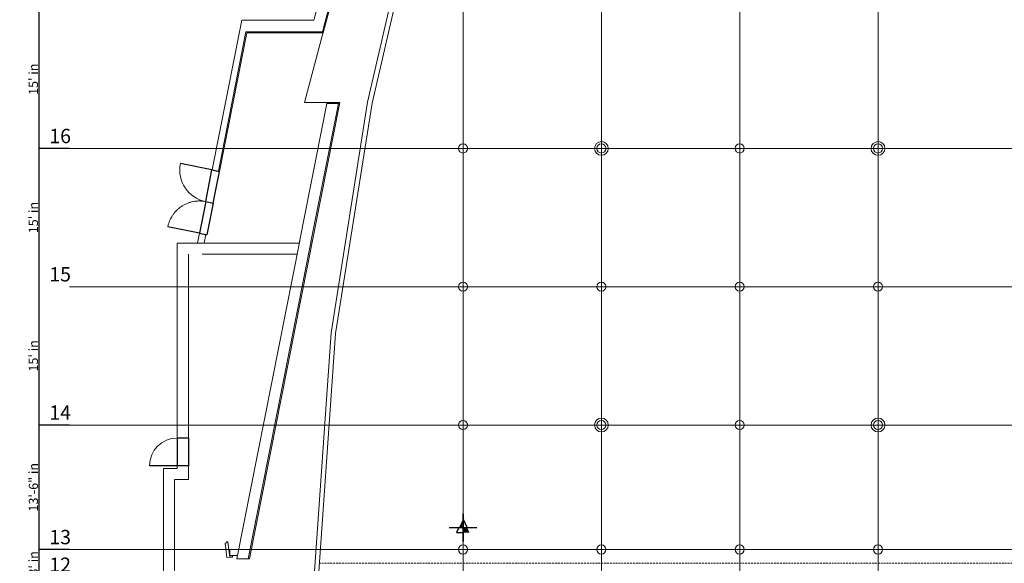
# Model space of a CAD drawing. Units: inches. Extents: x -5684 to -2302, y -7363 to -2808.
# Drawn here: x -5684 to -4402, y -4307 to -3600 of the extents above; entities that cross this region are included whole.
import ezdxf

# ---------------------------------------------------------------- set-up
doc = ezdxf.new("R2010")
doc.units = ezdxf.units.IN
doc.header["$MEASUREMENT"] = 0
doc.header["$PDMODE"] = 1
doc.header["$PDSIZE"] = -2
doc.linetypes.add('HIDDEN', pattern=[3.75, 2.5, -1.25])
doc.layers.get('0').update_dxf_attribs({"lineweight": 5})
doc.layers.get('DEFPOINTS').update_dxf_attribs({"color": 4, "lineweight": 25, "true_color": 0x00ffff})
for name, color, linetype, lineweight, true_color in [('A-DOOR', 3, 'Continuous', 25, 0x00ff00), ('A-WALL-FULL-STUD (Construction)', 2, 'Continuous', 25, 0xffff00), ('A-WALL-HEAD', 3, 'Continuous', 25, 0x00ff00), ('A-WALL-JAMB', 3, 'Continuous', 25, 0x00ff00), ('A-WALL-MOVE (Construction)', 7, 'HIDDEN', 25, 0xff7f7f), ('rigging air wall', 3, 'Continuous', 5, 0x00ff00), ('rigging bldg', 7, 'Continuous', 5, 0xffdf7f), ('rigging dim', 7, 'Continuous', 5, 0xd6d6d6), ('rigging grid line', 7, 'Continuous', 5, 0x848484), ('rigging points', 150, 'Continuous', 5, 0x007fff)]:
    doc.layers.add(name, color=color, linetype=linetype, lineweight=lineweight, true_color=true_color)
for name, color, linetype, lineweight in [('None', 7, 'Continuous', 5), ('Rigging Annotation', 7, 'Continuous', 5), ('rigging text', 255, 'Continuous', 5)]:
    doc.layers.add(name, color=color, linetype=linetype, lineweight=lineweight)
doc.styles.add('Times New Roman', font='times.ttf')
doc.dimstyles.new('Standard-1', dxfattribs={"dimtxt": 11.953846, "dimasz": 0.25, "dimexe": 0.125, "dimexo": 0.0625, "dimgap": 1, "dimtad": 1, "dimdec": 3, "dimdsep": 46, "dimlunit": 4, "dimtxsty": 'Times New Roman', "dimblk": 'VW_FILLEDARROW', "dimblk1": 'VW_FILLEDARROW', "dimblk2": 'VW_FILLEDARROW', "dimcen": 0, "dimazin": 0, "dimtfac": 1, "dimtdec": 3, "dimtix": 1, "dimtmove": 0, "dimatfit": 0, "dimldrblk": 'VW_FILLEDARROW', "dimfxl": 1, "dimfrac": 2, "dimtolj": 1, "dimarcsym": 0})

# ---------------------------------------------------------------- blocks, each defined once
blk = doc.blocks.new('WDWSINGLEDOOR3 0_3')
at = {"layer": 'A-DOOR'}
blk.add_line((18, 0), (18, 36), dxfattribs=at)
at = {"layer": 'A-DOOR', "lineweight": 18}
blk.add_arc((18, 0), 36, 90, 180, dxfattribs=at)
at = {"layer": 'A-WALL-HEAD'}
for p, q in [((-18, 0), (18, 0)), ((-18, -8.5), (18, -8.5))]:
    blk.add_line(p, q, dxfattribs=at)
at = {"layer": 'A-WALL-JAMB'}
for p, q in [((18, 0), (18, -8.5)), ((18, 0), (18, -8.5)), ((-18, 0), (-18, -8.5)), ((-18, 0), (-18, -8.5))]:
    blk.add_line(p, q, dxfattribs=at)
at = {"layer": 'A-WALL-JAMB', "linetype": 'Continuous', "lineweight": 5}
for p in [(18, 0), (-18, 0), (-18, -8.5), (18, -8.5)]:
    blk.add_point(p, dxfattribs=at)
at = {"layer": 'None', "color": 0, "flags": 1}
for tag in ['Number', 'Index', 'Width', 'Frame_Width', 'Frame_Thk', 'Frame_Offset', 'Door_Thk', 'Swing', 'Wall_Offset', 'Placement_Mode', 'Control_Set', 'Width2', 'Frame2_Width', 'Frame2_Thk', 'Swing2', 'SL_Width1', 'SL_Width2', 'SL_Thk1', 'SL_Thk2', 'Height']:
    blk.add_attdef(tag, (-18, -8.5), '', height=0.00709, dxfattribs=at)
blk = doc.blocks.new('WDWSINGLEDOOR3 0_4')
at = {"layer": 'A-DOOR', "lineweight": 18}
blk.add_polyline3d([(-18, 0, 0), (-18, 0.9, 0), (-18, 1.8, 0), (-17.9, 2.6, 0), (-17.8, 3.5, 0), (-17.7, 4.4, 0), (-17.6, 5.3, 0), (-17.5, 6.2, 0), (-17.3, 7, 0), (-17.1, 7.9, 0), (-16.9, 8.7, 0), (-16.7, 9.6, 0), (-16.4, 10.5, 0), (-16.2, 11.3, 0), (-15.9, 12.1, 0), (-15.6, 13, 0), (-15.3, 13.8, 0), (-14.9, 14.6, 0), (-14.5, 15.4, 0), (-14.2, 16.2, 0), (-13.7, 17, 0), (-13.3, 17.7, 0), (-12.9, 18.5, 0), (-12.4, 19.3, 0), (-11.9, 20, 0), (-11.4, 20.7, 0), (-10.9, 21.4, 0), (-10.4, 22.1, 0), (-9.8, 22.8, 0), (-9.3, 23.5, 0), (-8.7, 24.2, 0), (-8.1, 24.8, 0), (-7.5, 25.5, 0), (-6.8, 26.1, 0), (-6.2, 26.7, 0), (-5.5, 27.3, 0), (-4.8, 27.8, 0), (-4.1, 28.4, 0), (-3.4, 28.9, 0), (-2.7, 29.4, 0), (-2, 29.9, 0), (-1.3, 30.4, 0), (-0.5, 30.9, 0), (0.3, 31.3, 0), (1, 31.7, 0), (1.8, 32.2, 0), (2.6, 32.5, 0), (3.4, 32.9, 0), (4.2, 33.3, 0), (5, 33.6, 0), (5.9, 33.9, 0), (6.7, 34.2, 0), (7.5, 34.4, 0), (8.4, 34.7, 0), (9.3, 34.9, 0), (10.1, 35.1, 0), (11, 35.3, 0), (11.8, 35.5, 0), (12.7, 35.6, 0), (13.6, 35.7, 0), (14.5, 35.8, 0), (15.4, 35.9, 0), (16.2, 36, 0), (17.1, 36, 0), (18, 36, 0)], dxfattribs=at)
at = {"layer": 'A-DOOR'}
blk.add_polyline3d([(18, 0, 0), (18, 36, 0)], dxfattribs=at)
at = {"layer": 'A-WALL-FULL-STUD (Construction)', "linetype": 'Continuous', "lineweight": 5}
for p in [(-18, 0), (-18, -8.6), (18, 0), (18, -8.6)]:
    blk.add_point(p, dxfattribs=at)
at = {"layer": 'A-WALL-HEAD'}
for points in [[(-18, 0, 0), (18, 0, 0)], [(-18, -8.6, 0), (18, -8.6, 0)]]:
    blk.add_polyline3d(points, dxfattribs=at)
at = {"layer": 'A-WALL-JAMB'}
for points in [[(-18, 0, 0), (-18, -8.6, 0)], [(-18, 0, 0), (-18, -8.6, 0)], [(18, 0, 0), (18, -8.6, 0)], [(18, 0, 0), (18, -8.6, 0)]]:
    blk.add_polyline3d(points, dxfattribs=at)
at = {"layer": 'A-WALL-JAMB', "linetype": 'Continuous', "lineweight": 5}
for p in [(-18, 0), (-18, -8.6), (18, 0), (18, -8.6)]:
    blk.add_point(p, dxfattribs=at)
at = {"layer": 'None', "color": 0, "flags": 1}
for tag in ['Number', 'Index', 'Width', 'Frame_Width', 'Frame_Thk', 'Frame_Offset', 'Door_Thk', 'Swing', 'Wall_Offset', 'Placement_Mode', 'Control_Set', 'Width2', 'Frame2_Width', 'Frame2_Thk', 'Swing2', 'SL_Width1', 'SL_Width2', 'SL_Thk1', 'SL_Thk2', 'Height']:
    blk.add_attdef(tag, (-21.8, -11.6), '', height=0.00709, dxfattribs=at)
blk = doc.blocks.new('WDWSINGLEDOOR3 0_54')
at = {"layer": 'A-DOOR'}
blk.add_line((18, -14.5), (18, -50.5), dxfattribs=at)
at = {"layer": 'A-DOOR', "lineweight": 18}
blk.add_arc((18, -14.5), 36, 180, 270, dxfattribs=at)
at = {"layer": 'A-WALL-HEAD'}
for p, q in [((-18, 0), (18, 0)), ((-18, -14.5), (18, -14.5))]:
    blk.add_line(p, q, dxfattribs=at)
at = {"layer": 'A-WALL-JAMB'}
for p, q in [((-18, 0), (-18, -14.5)), ((-18, 0), (-18, -14.5)), ((18, 0), (18, -14.5)), ((18, 0), (18, -14.5))]:
    blk.add_line(p, q, dxfattribs=at)
at = {"layer": 'A-WALL-JAMB', "linetype": 'Continuous', "lineweight": 5}
for p in [(-18, 0), (18, 0), (-18, -14.5), (18, -14.5)]:
    blk.add_point(p, dxfattribs=at)
at = {"layer": 'A-WALL-MOVE (Construction)', "linetype": 'Continuous', "lineweight": 5}
for p in [(-18, 0), (18, 0), (-18, -14.5), (18, -14.5)]:
    blk.add_point(p, dxfattribs=at)
at = {"layer": 'None', "color": 0, "flags": 1}
for tag in ['Number', 'Index', 'Width', 'Frame_Width', 'Frame_Thk', 'Frame_Offset', 'Door_Thk', 'Swing', 'Wall_Offset', 'Placement_Mode', 'Control_Set', 'Width2', 'Frame2_Width', 'Frame2_Thk', 'Swing2', 'SL_Width1', 'SL_Width2', 'SL_Thk1', 'SL_Thk2', 'Height']:
    blk.add_attdef(tag, (-18, -50.5), '', height=0.00709, dxfattribs=at)
blk = doc.blocks.new('VW_FILLEDARROW')
at = {"linetype": 'Continuous', "lineweight": 0}
blk.add_hatch(color=0, dxfattribs=at).paths.add_polyline_path([(-1, 0.1), (0, 0), (-1, -0.1)])
at = {"color": 0, "linetype": 'Continuous', "lineweight": 20, "flags": 128}
blk.add_lwpolyline([(-1, 0.1), (0, 0), (-1, -0.1)], close=True, dxfattribs=at)
blk = doc.blocks.new('*D65')
at = {"layer": 'DEFPOINTS', "color": 0}
for p in [(-5618.7, -4289.4), (-5658.6, -4325.4), (-5618.7, -4325.4)]:
    blk.add_point(p, dxfattribs=at)
at = {"layer": 'rigging dim', "color": 0, "lineweight": -2}
for p, q in [((-5618.8, -4289.4), (-5658.7, -4289.4)), ((-5658.6, -4289.6), (-5658.6, -4325.1)), ((-5618.8, -4325.4), (-5658.7, -4325.4))]:
    blk.add_line(p, q, dxfattribs=at)
at = {"layer": 'rigging dim', "color": 0, "lineweight": -2, "xscale": 0.25, "yscale": 0.25, "zscale": 0.25}
for p, rotation in [((-5658.6, -4289.4), 90), ((-5658.6, -4325.4), 270)]:
    blk.add_blockref('VW_FILLEDARROW', p, dxfattribs=dict(at, rotation=rotation))
at = {"layer": 'rigging dim', "color": 0, "insert": (-5665.8, -4307.4), "char_height": 11.95, "attachment_point": 5, "rotation": 90, "style": 'Times New Roman'}
blk.add_mtext("\\A1;3' in", dxfattribs=at)
blk = doc.blocks.new('*D66')
at = {"layer": 'DEFPOINTS', "color": 0}
for p in [(-5618.7, -4127.4), (-5658.6, -4289.4), (-5618.7, -4289.4)]:
    blk.add_point(p, dxfattribs=at)
at = {"layer": 'rigging dim', "color": 0, "lineweight": -2}
for p, q in [((-5618.8, -4127.4), (-5658.7, -4127.4)), ((-5658.6, -4127.6), (-5658.6, -4289.1)), ((-5618.8, -4289.4), (-5658.7, -4289.4))]:
    blk.add_line(p, q, dxfattribs=at)
at = {"layer": 'rigging dim', "color": 0, "lineweight": -2, "xscale": 0.25, "yscale": 0.25, "zscale": 0.25}
for p, rotation in [((-5658.6, -4127.4), 90), ((-5658.6, -4289.4), 270)]:
    blk.add_blockref('VW_FILLEDARROW', p, dxfattribs=dict(at, rotation=rotation))
at = {"layer": 'rigging dim', "color": 0, "insert": (-5665.8, -4208.4), "char_height": 11.954, "attachment_point": 5, "rotation": 90, "style": 'Times New Roman'}
blk.add_mtext('\\A1;13\'-6" in', dxfattribs=at)
blk = doc.blocks.new('*D67')
at = {"layer": 'DEFPOINTS', "color": 0}
for p in [(-5658.6, -3947.4), (-5658.6, -4127.4), (-5618.7, -4127.4)]:
    blk.add_point(p, dxfattribs=at)
at = {"layer": 'rigging dim', "color": 0, "lineweight": -2}
for p, q in [((-5658.6, -3947.6), (-5658.6, -4127.1)), ((-5658.5, -3947.4), (-5658.5, -3947.4)), ((-5618.8, -4127.4), (-5658.7, -4127.4))]:
    blk.add_line(p, q, dxfattribs=at)
at = {"layer": 'rigging dim', "color": 0, "lineweight": -2, "xscale": 0.25, "yscale": 0.25, "zscale": 0.25}
for p, rotation in [((-5658.6, -3947.4), 90.00000000000058), ((-5658.6, -4127.4), 270.0000000000006)]:
    blk.add_blockref('VW_FILLEDARROW', p, dxfattribs=dict(at, rotation=rotation))
at = {"layer": 'rigging dim', "color": 0, "insert": (-5665.8, -4037.4), "char_height": 11.95, "attachment_point": 5, "rotation": 90, "style": 'Times New Roman'}
blk.add_mtext("\\A1;15' in", dxfattribs=at)
blk = doc.blocks.new('*D68')
at = {"layer": 'DEFPOINTS', "color": 0}
for p in [(-5618.7, -3767.4), (-5658.6, -3947.4), (-5658.6, -3947.4)]:
    blk.add_point(p, dxfattribs=at)
at = {"layer": 'rigging dim', "color": 0, "lineweight": -2}
for p, q in [((-5618.8, -3767.4), (-5658.7, -3767.4)), ((-5658.6, -3767.6), (-5658.6, -3947.1)), ((-5658.7, -3947.4), (-5658.7, -3947.4))]:
    blk.add_line(p, q, dxfattribs=at)
at = {"layer": 'rigging dim', "color": 0, "lineweight": -2, "xscale": 0.25, "yscale": 0.25, "zscale": 0.25}
for p, rotation in [((-5658.6, -3767.4), 90), ((-5658.6, -3947.4), 270)]:
    blk.add_blockref('VW_FILLEDARROW', p, dxfattribs=dict(at, rotation=rotation))
at = {"layer": 'rigging dim', "color": 0, "insert": (-5665.8, -3857.4), "char_height": 11.95, "attachment_point": 5, "rotation": 90, "style": 'Times New Roman'}
blk.add_mtext("\\A1;15' in", dxfattribs=at)
blk = doc.blocks.new('*D69')
at = {"layer": 'DEFPOINTS', "color": 0}
for p in [(-5618.7, -3587.4), (-5658.6, -3767.4), (-5618.7, -3767.4)]:
    blk.add_point(p, dxfattribs=at)
at = {"layer": 'rigging dim', "color": 0, "lineweight": -2}
for p, q in [((-5618.8, -3587.4), (-5658.7, -3587.4)), ((-5658.6, -3587.6), (-5658.6, -3767.1)), ((-5618.8, -3767.4), (-5658.7, -3767.4))]:
    blk.add_line(p, q, dxfattribs=at)
at = {"layer": 'rigging dim', "color": 0, "lineweight": -2, "xscale": 0.25, "yscale": 0.25, "zscale": 0.25}
for p, rotation in [((-5658.6, -3587.4), 90), ((-5658.6, -3767.4), 270)]:
    blk.add_blockref('VW_FILLEDARROW', p, dxfattribs=dict(at, rotation=rotation))
at = {"layer": 'rigging dim', "color": 0, "insert": (-5665.8, -3677.4), "char_height": 11.95, "attachment_point": 5, "rotation": 90, "style": 'Times New Roman'}
blk.add_mtext("\\A1;15' in", dxfattribs=at)
blk = doc.blocks.new('Rigging Point -RT')
at = {"layer": 'Rigging Annotation', "color": 12, "linetype": 'Continuous', "lineweight": 25, "true_color": 0xdd0000}
for p, q in [((0, -18), (0, 18)), ((0, 18), (0, 0)), ((-18, 0), (18, 0)), ((0, 0), (0, -18))]:
    blk.add_line(p, q, dxfattribs=at)
at = {"layer": 'Rigging Annotation', "color": 12, "linetype": 'Continuous', "lineweight": 25, "true_color": 0xdd0000, "flags": 128}
for points in [[(-5.3, 0), (-8.4, -6.6), (0, -6.6)], [(5.3, 0), (0, 11.4)]]:
    blk.add_lwpolyline(points, dxfattribs=at)
at = {"layer": 'Rigging Annotation', "color": 12, "linetype": 'Continuous', "lineweight": 25, "true_color": 0xdd0000}
for points in [[(0, 11.4), (-5.3, 0), (0, 0)], [(0, 0), (5.3, 0), (0, -6.6), (8.4, -6.6)]]:
    blk.add_solid(points, dxfattribs=at)

msp = doc.modelspace()

# ---------------------------------------------------------------- linework, layer by layer
at = {"layer": 'rigging air wall', "color": 40, "linetype": 'HIDDEN', "true_color": 0xffbf00}
msp.add_line((-4125.7, -4307.4), (-5293.5, -4307.4), dxfattribs=at)
at = {"layer": 'rigging bldg'}
for p, q in [((-5180.9, -3153.2), (-5300.7, -3600.4)), ((-5168.1, -3167.4), (-5288.6, -3617.1)), ((-5169.2, -3165.6), (-5288, -3608.9)), ((-5433.4, -3795.4), (-5394.8, -3600.4)), ((-5300.7, -3600.4), (-5394.8, -3600.4)), ((-5387.9, -3617.1), (-5405.8, -3707.4)), ((-5288.6, -3617.1), (-5387.9, -3617.1)), ((-5288.6, -3615.9), (-5313.2, -3707.6)), ((-5405.8, -3707.4), (-5423.6, -3797.4)), ((-5267.2, -3707.6), (-5384.8, -4301.4)), ((-5319.4, -3888.9), (-5283.8, -3708.9)), ((-5283.5, -3707.6), (-5313.2, -3707.6)), ((-5304.6, -3888.9), (-5269, -3708.9)), ((-5283.5, -3707.6), (-5283.8, -3708.9)), ((-5283.8, -3709.1), (-5269, -3709.1)), ((-5283.5, -3707.6), (-5267.2, -3707.6)), ((-5425.1, -3797.1), (-5423.6, -3797.4)), ((-5452.3, -3890.6), (-5449.7, -3877.8)), ((-5441.4, -3879.5), (-5449.7, -3877.8)), ((-5443.6, -3890.6), (-5441.4, -3879.5)), ((-5478.7, -3890.6), (-5478.7, -4144.4)), ((-5478.7, -3890.6), (-5443.6, -3890.6)), ((-5460.7, -3890.6), (-5319.7, -3890.6)), ((-5401.1, -4301.4), (-5319.1, -3887.5)), ((-5386.3, -4301.4), (-5304.4, -3887.5)), ((-5464.2, -3905.1), (-5464.2, -4144.4)), ((-5446.2, -3905.1), (-5322.6, -3905.1)), ((-5496.7, -4183.9), (-5496.7, -4335.9)), ((-5478.7, -4180.4), (-5464.2, -4180.4)), ((-5482.2, -4198.4), (-5482.2, -4321.4)), ((-5410.4, -4297.4), (-5410.4, -4289.4)), ((-5410.4, -4289.4), (-5398.7, -4289.4)), ((-5410.4, -4297.4), (-5400.3, -4297.4)), ((-5401.1, -4301.4), (-5386.3, -4301.4)), ((-5386.3, -4301.4), (-5384.8, -4301.4))]:
    msp.add_line(p, q, dxfattribs=at)
at = {"layer": 'rigging bldg', "color": 2, "true_color": 0xffff00}
msp.add_line((-5425.1, -3797.1), (-5433.4, -3795.4), dxfattribs=at)
at = {"layer": 'rigging bldg', "flags": 128}
for points in [[(-5103.2, -3153.9), (-5231, -3707.4), (-5278.5, -4007.4), (-5316.3, -4547.4), (-5316.3, -4787.4), (-5278.5, -5327.3), (-5231, -5627.3), (-5103.6, -6179)], [(-5096.8, -3152.8), (-5225.1, -3708.6), (-5272.6, -4008.1), (-5310.3, -4547.6), (-5310.3, -4787.2), (-5272.6, -5326.7), (-5225.1, -5626.2), (-5097.2, -6180.1)], [(-5425.1, -3797.1), (-5389.2, -3615.6), (-5289.8, -3615.6), (-5288, -3608.8)], [(-5478.7, -4180.4), (-5478.7, -4183.9), (-5496.7, -4183.9)], [(-5464.2, -4180.4), (-5464.2, -4198.4), (-5482.2, -4198.4)], [(-5406.9, -4297.4), (-5406.9, -4299.4), (-5410.4, -4299.4), (-5410.4, -4297.4)]]:
    msp.add_lwpolyline(points, dxfattribs=at)
msp.add_lwpolyline([(-5410.4, -4299.4), (-5413.9, -4299.8), (-5416.1, -4281), (-5414.3, -4280.8), (-5414.5, -4279.6), (-5412.7, -4279.4)], close=True, dxfattribs=at)
at = {"layer": 'rigging bldg', "linetype": 'Continuous', "lineweight": 5}
msp.add_point((-5442.6, -3890.6), dxfattribs=at)
at = {"layer": 'rigging grid line', "color": 252, "linetype": 'Continuous', "true_color": 0x848484}
for p, q in [((-5106.7, -6704.5), (-5106.7, -3187.4)), ((-4926.7, -6704.5), (-4926.7, -3187.4)), ((-4746.7, -6704.5), (-4746.7, -3187.4)), ((-4566.7, -6704.5), (-4566.7, -3187.4)), ((-5618.7, -3767.4), (-2906.1, -3767.4)), ((-5618.7, -3947.4), (-2906.1, -3947.4)), ((-5618.7, -4127.4), (-2906.1, -4127.4)), ((-5618.7, -4289.4), (-2906.1, -4289.4))]:
    msp.add_line(p, q, dxfattribs=at)
at = {"layer": 'rigging points', "color": 4, "true_color": 0x00ffff}
for p, q in [((-5106.7, -3779.4), (-5106.7, -3755.4)), ((-4746.7, -3779.4), (-4746.7, -3755.4)), ((-5094.7, -3767.4), (-5118.7, -3767.4)), ((-4734.7, -3767.4), (-4758.7, -3767.4)), ((-5106.7, -3959.4), (-5106.7, -3935.4)), ((-4926.7, -3959.4), (-4926.7, -3935.4)), ((-4746.7, -3959.4), (-4746.7, -3935.4)), ((-4566.7, -3959.4), (-4566.7, -3935.4)), ((-5094.7, -3947.4), (-5118.7, -3947.4)), ((-4914.7, -3947.4), (-4938.7, -3947.4)), ((-4734.7, -3947.4), (-4758.7, -3947.4)), ((-4554.7, -3947.4), (-4578.7, -3947.4)), ((-5106.7, -4139.4), (-5106.7, -4115.4)), ((-4746.7, -4139.4), (-4746.7, -4115.4)), ((-5094.7, -4127.4), (-5118.7, -4127.4)), ((-4734.7, -4127.4), (-4758.7, -4127.4)), ((-5106.7, -4301.4), (-5106.7, -4277.4)), ((-5106.7, -4301.4), (-5106.7, -4277.4)), ((-4926.7, -4301.4), (-4926.7, -4277.4)), ((-4926.7, -4301.4), (-4926.7, -4277.4)), ((-4746.7, -4301.4), (-4746.7, -4277.4)), ((-4746.7, -4301.4), (-4746.7, -4277.4)), ((-4566.7, -4301.4), (-4566.7, -4277.4)), ((-4566.7, -4301.4), (-4566.7, -4277.4)), ((-5094.7, -4289.4), (-5118.7, -4289.4)), ((-5094.7, -4289.4), (-5118.7, -4289.4)), ((-4914.7, -4289.4), (-4938.7, -4289.4)), ((-4914.7, -4289.4), (-4938.7, -4289.4)), ((-4734.7, -4289.4), (-4758.7, -4289.4)), ((-4734.7, -4289.4), (-4758.7, -4289.4)), ((-4554.7, -4289.4), (-4578.7, -4289.4)), ((-4554.7, -4289.4), (-4578.7, -4289.4))]:
    msp.add_line(p, q, dxfattribs=at)
at = {"layer": 'rigging points', "color": 3, "true_color": 0x00ff00}
for p, q in [((-4926.7, -3779.4), (-4926.7, -3755.4)), ((-4926.7, -3779.4), (-4926.7, -3755.4)), ((-4566.7, -3779.4), (-4566.7, -3755.4)), ((-4914.7, -3767.4), (-4938.7, -3767.4)), ((-4938.7, -3767.4), (-4914.7, -3767.4)), ((-4914.7, -3767.4), (-4938.7, -3767.4)), ((-4938.7, -3767.4), (-4914.7, -3767.4)), ((-4554.7, -3767.4), (-4578.7, -3767.4)), ((-4578.7, -3767.4), (-4554.7, -3767.4)), ((-4926.7, -4139.4), (-4926.7, -4115.4)), ((-4926.7, -4139.4), (-4926.7, -4115.4)), ((-4566.7, -4139.4), (-4566.7, -4115.4)), ((-4914.7, -4127.4), (-4938.7, -4127.4)), ((-4938.7, -4127.4), (-4914.7, -4127.4)), ((-4914.7, -4127.4), (-4938.7, -4127.4)), ((-4938.7, -4127.4), (-4914.7, -4127.4)), ((-4554.7, -4127.4), (-4578.7, -4127.4)), ((-4578.7, -4127.4), (-4554.7, -4127.4))]:
    msp.add_line(p, q, dxfattribs=at)
at = {"layer": 'rigging points', "color": 4, "true_color": 0x00ffff}
for centre in [(-5106.7, -3767.4), (-4746.7, -3767.4), (-5106.7, -3947.4), (-4926.7, -3947.4), (-4746.7, -3947.4), (-4566.7, -3947.4), (-5106.7, -4127.4), (-4746.7, -4127.4), (-5106.7, -4289.4), (-5106.7, -4289.4), (-4926.7, -4289.4), (-4926.7, -4289.4), (-4746.7, -4289.4), (-4746.7, -4289.4), (-4566.7, -4289.4), (-4566.7, -4289.4)]:
    msp.add_circle(centre, 6, dxfattribs=at)
at = {"layer": 'rigging points', "color": 3, "true_color": 0x00ff00}
for centre, radius in [((-4926.7, -3767.4), 9), ((-4926.7, -3767.4), 6), ((-4566.7, -3767.4), 9), ((-4566.7, -3767.4), 6), ((-4926.7, -4127.4), 9), ((-4926.7, -4127.4), 6), ((-4566.7, -4127.4), 9), ((-4566.7, -4127.4), 6)]:
    msp.add_circle(centre, radius, dxfattribs=at)

# ---------------------------------------------------------------- block references
at = {"layer": 'None', "color": 7}
msp.add_blockref('Rigging Point -RT', (-5106.7, -4260.8), dxfattribs=at)
at = {"layer": 'rigging bldg', "xscale": 1.166666666667175, "yscale": 1.166666666667175, "zscale": 1.166666666667175, "rotation": 78.79999999999893}
msp.add_blockref('WDWSINGLEDOOR3 0_3', (-5437.5, -3816), dxfattribs=at)
at = {"layer": 'rigging bldg', "extrusion": (0, 0, -1), "xscale": 1.166666666666729, "yscale": 1.166666666666729, "zscale": 1.166666666666729, "rotation": 281.2000000000054}
msp.add_blockref('WDWSINGLEDOOR3 0_4', (5445.7, -3857.2), dxfattribs=at)
at = {"layer": 'rigging bldg', "rotation": 270}
msp.add_blockref('WDWSINGLEDOOR3 0_54', (-5464.2, -4162.4), dxfattribs=at)

# ---------------------------------------------------------------- texts
at = {"layer": 'rigging text', "color": 7, "char_height": 18.68, "attachment_point": 1, "line_spacing_factor": 1.026707, "style": 'Times New Roman'}
for s, insert in [('16', (-5645.2, -3741.9)), ('15', (-5645.2, -3921.9)), ('14', (-5645.2, -4101.9)), ('13', (-5645.2, -4263.9)), ('12', (-5645.2, -4299.9))]:
    msp.add_mtext(s, dxfattribs=dict(at, insert=insert))

# ---------------------------------------------------------------- dimensions: what is measured, and where the dimension line sits
at = {"layer": 'rigging dim'}
for base, p1, p2, picture, middle in [((-5658.6, -3767.4), (-5618.7, -3587.4), (-5618.7, -3767.4), '*D69', (-5665.8, -3677.4)), ((-5658.6, -3947.4), (-5618.7, -3767.4), (-5658.6, -3947.4), '*D68', (-5665.8, -3857.4)), ((-5658.6, -4127.4), (-5658.6, -3947.4), (-5618.7, -4127.4), '*D67', (-5665.8, -4037.4)), ((-5658.6, -4289.4), (-5618.7, -4127.4), (-5618.7, -4289.4), '*D66', (-5665.8, -4208.4)), ((-5658.6, -4325.4), (-5618.7, -4289.4), (-5618.7, -4325.4), '*D65', (-5665.8, -4307.4))]:
    dim = msp.add_linear_dim(base=base, p1=p1, p2=p2, angle=270, dimstyle='Standard-1', override={"dimtxt": 11.953846, "dimgap": 1, "dimdec": 0, "dimpost": '<> in', "dimtxsty": 'Times New Roman', "dimtmove": 2}, dxfattribs=at)
    dim.commit()
    dim.dimension.update_dxf_attribs({"geometry": picture, "text_midpoint": middle})

doc.saveas('drawing.dxf')
